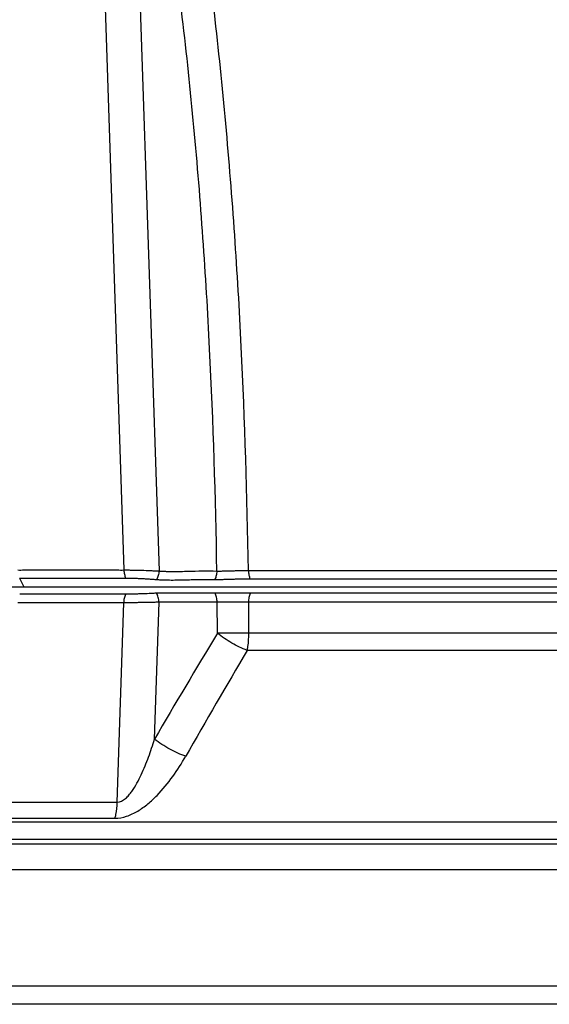
# Model space of a CAD drawing. Extents: x 38.9 to 110.7, y 99.1 to 145.9.
# Drawn here: x 51.9 to 52, y 117.6 to 117.8 of the extents above; entities that cross this region are included whole.
import ezdxf

# ---------------------------------------------------------------- set-up
doc = ezdxf.new("R2010")
doc.units = 0

msp = doc.modelspace()

# ---------------------------------------------------------------- linework, layer by layer
at = {"color": 9, "linetype": 'Continuous'}
for p, q in [((51.86659231682159, 117.9373350711514), (51.87414063334716, 117.710942822848)), ((51.87539884107235, 117.9005786595292), (51.88171451340047, 117.7107289013559)), ((51.8516652029927, 117.7091981021815), (51.85258247293739, 117.7073308413267)), ((51.87271138253043, 117.6608721023579), (51.87414515839617, 117.7038727377251)), ((51.88073476534435, 117.6744832044162), (51.88171623399165, 117.7039844985659)), ((51.89426882178002, 117.6973102963686), (51.89423336861426, 117.7039990090809)), ((51.90107026378126, 117.6973242500637), (51.90103923105806, 117.7040044204307)), ((52.04020434052352, 117.6973242500637), (51.90107026378126, 117.6973242500637)), ((52.04057854406408, 117.6936034428102), (51.90069606047899, 117.6936034432213)), ((51.84971681562154, 117.6608721023579), (51.87271138253043, 117.6608721023579)), ((52.19142715508558, 117.6565834798068), (51.7498474492192, 117.6565834798068)), ((51.84913644396936, 117.6574301540743), (51.87224137591937, 117.6574301540743)), ((51.74488443922808, 117.6518916464386), (52.0489839952649, 117.6518916464386)), ((52.19628480605996, 117.6528560731178), (51.74498979824482, 117.6528560731178)), ((51.74051322851908, 117.6464101071008), (52.05050685256781, 117.6464101071008))]:
    msp.add_line(p, q, dxfattribs=at)
at = {"color": 7, "linetype": 'Continuous'}
msp.add_line((51.75670126107314, 117.7073308413267), (52.09159842951765, 117.7073308413267), dxfattribs=at)
at = {"linetype": 'Continuous'}
for p, q in [((51.72763729854039, 117.6213308394865), (52.20563730562633, 117.6213308394865)), ((52.191887306885, 117.617330839402), (51.74938729741978, 117.617330839402))]:
    msp.add_line(p, q, dxfattribs=at)
at = {"color": 9, "linetype": 'Continuous'}
for centre, radius, start, end in [((53.49383168754746, 116.7335126497358), 1.867486884879563, 148.929432926655, 149.7436330667083), ((53.68095405678894, 116.6447724141065), 2.066244192022383, 149.4957249531781, 150.2276570821207)]:
    msp.add_arc(centre, radius, start, end, dxfattribs=at)
for points, start_tangent, end_tangent in [([(51.89416065357243, 117.7107057054011), (51.89260640610035, 117.7586138326599), (51.88922771448113, 117.8063504943686), (51.8836100149171, 117.8537495773501), (51.87539884107235, 117.9005786595292)], (-0.01692139103439691, 0.9998568230129058), (-0.2026300888683287, 0.9792553533605081)), ([(51.90096772385066, 117.710808244746), (51.89941789006178, 117.7590616826267), (51.89608224519605, 117.8071445889739), (51.89055324473764, 117.8548940258963), (51.88247935274619, 117.9020817896683)], (-0.01699986796160989, 0.9998554918033346), (-0.1978629265891433, 0.98022969873473)), ([(51.85128279627377, 117.7109428536799), (51.85266266751994, 117.7109424247676), (51.8540494809701, 117.7109424329894), (51.85544315789837, 117.7109406843676), (51.8568434184969, 117.7109424022867), (51.85825033736972, 117.7109433925064), (51.85966384553529, 117.7109432751597), (51.86251019955551, 117.7109424301063), (51.86538169456315, 117.7109432746176), (51.86682669219834, 117.7109433933304), (51.86827777428032, 117.7109423992617), (51.86973484201433, 117.7109406928641), (51.87119767500797, 117.7109424207586), (51.87266635299664, 117.710942360048), (51.87414063334716, 117.710942822848)], (0.9990924897409684, -0.04259339083934262), (0.9991909411438844, 0.04021769680126568)), ([(51.85166510172956, 117.7091983083185), (51.85304412291287, 117.709199020049), (51.85443043785261, 117.7091992978433), (51.85582369795036, 117.7091975805172), (51.85722355687783, 117.7091993156257), (51.86004323416699, 117.7092001673075), (51.86288890592066, 117.7091993256047), (51.86575978293211, 117.7092001785143), (51.8672044943857, 117.7092002808779), (51.86865530712628, 117.7091992400594), (51.870112115587, 117.7091975689211), (51.87157470941082, 117.7091994778887), (51.8730432098934, 117.70919851232), (51.87451761740584, 117.7091997116943)], (0.9994224628758548, -0.03398147582376029), (0.9993989123946752, 0.03466718771894353)), ([(51.87414016958126, 117.7109428150318), (51.87426769514666, 117.7100135780013), (51.87451760621359, 117.7091996889551)], (0.06357659319171835, -0.9979769620578097), (0.3852025828551036, -0.9228320378930054)), ([(51.87414063364547, 117.7109428139768), (51.87504914631489, 117.7109424443854), (51.87599841880427, 117.7109221877029), (51.87697355915832, 117.7109045966547), (51.87795951945071, 117.710878533798), (51.87990373622477, 117.7108081829076), (51.88083250606967, 117.7107635440673), (51.88171451340047, 117.7107289013559)], (0.9996932371664331, 0.02476755061966937), (0.9990876162559161, -0.04270755254133989)), ([(51.87451761740584, 117.7091997116943), (51.87531918075063, 117.7091942222007), (51.87615507095386, 117.7091690680438), (51.877012718726, 117.7091424511375), (51.87787955501215, 117.7091038782648), (51.87874312680531, 117.7090576644343), (51.87959070335881, 117.7090011683188), (51.88041177961048, 117.7089398784221), (51.88119478925608, 117.708886483076)], (0.9994460275256579, 0.0332811968411881), (0.9963711286192222, -0.08511506361424942)), ([(51.88171451340047, 117.7107289013559), (51.88152895406227, 117.709745786716), (51.88119497774158, 117.708886106918)], (-0.101443085132852, -0.9948413443754381), (-0.4610249459948868, -0.8873871754597381)), ([(51.88171451340047, 117.7107289013559), (51.88249015036006, 117.7106742575863), (51.88326722181653, 117.7106426842504), (51.88404488227996, 117.7106251093094), (51.88482289750271, 117.7106194805467), (51.88637938338859, 117.7106351901195), (51.88793600093475, 117.7106722864112), (51.89104921909409, 117.710743805402), (51.89416065357243, 117.7107057054011)], (0.9938735876258811, -0.1105228113090702), (0.9990791617582474, -0.04290487781637339)), ([(51.89416063881679, 117.7107057064852), (51.89402695244706, 117.7097233280194), (51.89373978262363, 117.7088633535689)], (-0.05003837897575823, -0.9987472956806834), (-0.4205184471366709, -0.9072839884059253)), ([(51.89416065359426, 117.7107057054011), (51.89494702234031, 117.7107067616901), (51.89577271167826, 117.7107428501724), (51.89662761407515, 117.710762516904), (51.89750107639218, 117.7107810292339), (51.89838253139413, 117.7107943879266), (51.89926122690729, 117.7108051212101), (51.90012659846678, 117.7108037923074), (51.90096775874979, 117.7108082630632)], (0.9970951140803466, -0.07616648526156851), (0.9988690720797132, 0.04754552389671135)), ([(51.90096674639124, 117.7108082295101), (51.90106949966019, 117.7098547430771), (51.90127307304891, 117.7090198130766)], (0.04869626675059354, -0.9988136330690301), (0.3155299439342912, -0.9489156203165923)), ([(51.90096772385066, 117.710808244746), (51.90305467522256, 117.7108063227308), (51.90515022878269, 117.7108061045376), (51.90725400151921, 117.710808440813), (51.90936584800755, 117.7108060034927), (51.91148538661644, 117.7108053538389), (51.91361235952052, 117.7108059940067), (51.91788762021559, 117.7108060131989), (51.92218948130601, 117.7108058883216), (51.92651577256645, 117.7108060094245), (51.93523294085269, 117.710806013117), (51.94402153589061, 117.7108060426901), (51.95286378679582, 117.7108060111561), (51.97063787805626, 117.7108060146086), (51.98841196468555, 117.7108060153616), (51.99725421003375, 117.7108060425865), (52.00604279559655, 117.7108060133735), (52.01475995240497, 117.7108060082112), (52.01908623723164, 117.710805889684), (52.02338809142264, 117.7108060156418), (52.02766334470532, 117.7108059955146), (52.02979031368948, 117.7108053529403), (52.03190984854944, 117.7108060176772), (52.03402169056124, 117.7108084348558), (52.03612545748609, 117.7108060362364), (52.03822100696623, 117.7108062561849), (52.04030795768693, 117.7108083290088)], (0.99945906358787, 0.03288738682319025), (0.9994913719475198, -0.03189039671224971)), ([(51.88119478925608, 117.708886483076), (51.88197952206308, 117.7088359117454), (51.88276296625434, 117.7088033507546), (51.88433084249362, 117.7087772381831), (51.88589916515109, 117.7087901144653), (51.88746762586623, 117.7088259200584), (51.89060493225832, 117.7089000684639), (51.89373982130626, 117.7088632835087)], (0.9961128143435865, -0.08808666812009563), (0.9990196424218858, -0.04426910949237015)), ([(51.89373982130626, 117.7088632835087), (51.8955210968549, 117.7089206721605), (51.89646735204467, 117.7089518072764), (51.89743472309481, 117.7089789951472), (51.89841120327645, 117.7089991459027), (51.89938447260891, 117.7090145199502), (51.90034255766539, 117.7090144206534), (51.90127307234314, 117.7090198112339)], (0.9990154114878841, -0.0443644859058878), (0.9992945346480693, 0.03755573221891448)), ([(51.90127307234314, 117.7090198112339), (51.90335075383762, 117.7090167750769), (51.90543722499995, 117.7090178138762), (51.90753189132436, 117.7090199817897), (51.90963458021604, 117.7090175584119), (51.91174491860391, 117.7090169580999), (51.91386264571218, 117.7090175982205), (51.9181192855546, 117.7090175993392), (51.9224023633057, 117.7090174871421), (51.92670972641707, 117.7090175992028), (51.93538864303508, 117.7090176013201), (51.94413857235548, 117.7090176381892), (51.95294184250695, 117.7090176037939), (51.97063743545976, 117.7090176023278), (51.98833302745941, 117.7090176043105), (51.9971362963576, 117.7090176381437), (52.00588622207095, 117.7090176021077), (52.01456513694637, 117.7090175992155), (52.01887249898271, 117.7090174873094), (52.02315557573518, 117.7090176000013), (52.02741221515378, 117.7090176066224), (52.02952994010291, 117.7090169584164), (52.03164027811425, 117.7090175660062), (52.03374296401187, 117.7090199702009), (52.03583762099577, 117.7090177861021), (52.03792409750047, 117.7090167733979), (52.04000181026338, 117.709019874633)], (0.9993342613383306, 0.0364833402441899), (0.9993570974426874, -0.03585236102305123)), ([(51.87457443599913, 117.7057210616269), (51.87162952053648, 117.7057221121952), (51.86870798547778, 117.7057214877925), (51.86581054291735, 117.7057237684323), (51.86293758447089, 117.7057216756123), (51.86009009494108, 117.7057237655256), (51.85726845222842, 117.7057215106881), (51.85447364002965, 117.7057220193722), (51.85308685959051, 117.7057367323334), (51.85170655711288, 117.7057210610285)], (-0.999438062795161, 0.0335195261937866), (-0.999223880986893, -0.03939080686520292)), ([(51.87414530325685, 117.7038727350202), (51.87428705866721, 117.7048731534408), (51.87457444072304, 117.7057210503528)], (0.05904973844889588, 0.99825504175492), (0.4300741627756287, 0.9027935614041795)), ([(51.88117978530016, 117.7059288288867), (51.88040652903572, 117.7058903273839), (51.87959476795975, 117.7058490356987), (51.87790080350958, 117.7057833735591), (51.87704285674834, 117.7057576838863), (51.87619420958315, 117.7057403669799), (51.87536701000015, 117.7057261775983), (51.87457443599913, 117.7057210616269)], (-0.9979456579114769, -0.06406608974823935), (-0.9996584895958848, 0.02613243537970651)), ([(51.88171624693194, 117.7039844995227), (51.88153632547681, 117.7050372050319), (51.88117961227606, 117.7059284346717)], (-0.07430482101864469, 0.997235575766021), (-0.4896051750547524, 0.8719442485386353)), ([(51.89377596655748, 117.7059433673687), (51.89220186229311, 117.7059471178757), (51.89062740983234, 117.70594566554), (51.8890530408359, 117.7059446137021), (51.88747862159351, 117.7059466090861), (51.88590421702491, 117.7059478632902), (51.88432989112214, 117.70594511473), (51.88275551226132, 117.7059497574421), (51.88117978530016, 117.7059288288867)], (-0.9997044520272652, -0.02431066837553782), (-0.9977435721361501, -0.06713988576841057)), ([(51.8942333686088, 117.7039990090809), (51.89409551373381, 117.7050514403229), (51.89377591789587, 117.7059432667422)], (-0.03532975912429266, 0.9993757091906025), (-0.4599524545287338, 0.8879435452623062)), ([(51.90137945759187, 117.7059538075548), (51.90044046893734, 117.7059510484935), (51.89947398395696, 117.7059352148783), (51.89849211254357, 117.7059305284395), (51.89750701098699, 117.7059270129805), (51.89653089375377, 117.7059273627958), (51.89557588112682, 117.7059291945945), (51.89465363599873, 117.7059411025468), (51.89377596655748, 117.7059433673687)], (-0.9996544848821386, 0.02628518318418693), (-0.9997182806793272, -0.02373519065796674)), ([(51.90103942502963, 117.7040044168036), (51.90114573872659, 117.7050595475969), (51.90137952966023, 117.7059535893361)], (0.03318071122994114, 0.9994493686036704), (0.3507138019188895, 0.9364826902530543)), ([(52.03989504795998, 117.705953791173), (52.03782028525045, 117.7059585276413), (52.03573692408889, 117.7059573566378), (52.03364538115482, 117.7059555761782), (52.03154587896341, 117.7059577752218), (52.02943872145868, 117.7059591082209), (52.02732418912154, 117.7059590864512), (52.02307402651848, 117.7059576508993), (52.01879748427807, 117.705957294663), (52.01449671264589, 117.7059576758832), (52.00583115081161, 117.7059576746572), (51.99709477617642, 117.7059575595133), (51.98830520637846, 117.7059576732838), (51.97063724878961, 117.7059576747899), (51.9529692915118, 117.7059576723525), (51.94417972241779, 117.7059575602518), (51.93544334856477, 117.705957674197), (51.92677778772002, 117.7059576752702), (51.92247701693002, 117.7059572957107), (51.91820047570643, 117.7059576519453), (51.91395031351993, 117.7059590828351), (51.91183578047883, 117.7059591004811), (51.90972862674487, 117.705957782154), (51.90762911902737, 117.7059555724311), (51.9055375745799, 117.705957343532), (51.90345422354647, 117.7059585365671), (51.90137945759187, 117.7059538075548)], (-0.9996808655907217, -0.02526196690255381), (-0.9996700044456417, 0.0256881726024022)), ([(51.87414515839617, 117.7038727377251), (51.8712026777818, 117.7038734421724), (51.86828319530166, 117.7038732149406), (51.86538762639309, 117.7038754382895), (51.86251643108942, 117.7038733500842), (51.85967057560509, 117.7038754212474), (51.85685042820904, 117.7038732589328), (51.85405689299176, 117.7038733428301), (51.85267088285462, 117.7038882293994), (51.85129063973789, 117.7038727396459)], (-0.9993960384598174, 0.03474993972402417), (-0.9992138936830802, -0.03964334333401016)), ([(51.88171623399165, 117.7039844985659), (51.88083426448309, 117.7039653436943), (51.87990517396309, 117.7039415946194), (51.87796116867019, 117.7039061085372), (51.87697576865201, 117.7038918050669), (51.8760014074948, 117.7038837370303), (51.8750529683736, 117.7038734987302), (51.8741451582652, 117.7038727340962)], (-0.9995497308214152, -0.03000559305923671), (-0.9998345569948476, 0.01818952002987036)), ([(51.89423336861426, 117.7039990090809), (51.89266862854554, 117.7040023171242), (51.8911039171823, 117.704001448715), (51.88953920711054, 117.7040002261613), (51.88797443923493, 117.7040021632595), (51.88640968131829, 117.7040035351486), (51.88484499528629, 117.7040010607955), (51.88328021202022, 117.7040044775615), (51.8824977747833, 117.7040089670893), (51.88171623399165, 117.7039844985659)], (-0.9997453533443494, -0.02256609107448401), (-0.9967797849770653, -0.08018765653812059)), ([(51.90103923105806, 117.7040044198341), (51.90019819324942, 117.7040055209939), (51.89933309203723, 117.7039951047402), (51.89845459117048, 117.7039931863503), (51.89757337523286, 117.7039911230634), (51.89670014634492, 117.7039913380988), (51.89584552699551, 117.7039917802952), (51.89501984441329, 117.7040000402442), (51.89423336861608, 117.7039990090809)], (-0.9991900206532524, 0.0402405594761454), (-0.9993500770449903, -0.03604751739262978)), ([(52.04023520120125, 117.7040044068137), (52.03815020830614, 117.7040087020534), (52.03605671578651, 117.7040080174531), (52.03395499823517, 117.7040061425898), (52.03184526623834, 117.7040083469249), (52.02972784013644, 117.7040097002603), (52.02760299090431, 117.7040096894391), (52.0233320636841, 117.7040082582691), (52.01903459253906, 117.7040078899747), (52.01471274116073, 117.7040082754513), (52.00600461961647, 117.7040082745982), (51.99722525305213, 117.7040081545358), (51.98839236152588, 117.704008271857), (51.97063720917748, 117.7040082721662), (51.95288205758396, 117.7040082703709), (51.94404916698357, 117.7040081555599), (51.93526980188351, 117.704008273696), (51.92656168257843, 117.7040082750384), (51.92223983243883, 117.7040078903603), (51.91794236255071, 117.704008259255), (51.91367143661289, 117.7040096886078), (51.91154658793737, 117.7040096885642), (51.90942916276497, 117.7040083602508), (51.90731943136478, 117.7040061422642), (51.90521771426818, 117.7040080049549), (51.9031242213702, 117.7040087259913), (51.90103923105806, 117.7040044204307)], (-0.9997505648175619, -0.02233401323019028), (-0.9997239913979994, 0.02349342510688446)), ([(51.9010702637758, 117.6973242500492), (51.89936496059516, 117.697298269982), (51.89426882178002, 117.6973102963686)], (-0.9997996168554089, -0.02001814516327385), (-0.9998537552330551, 0.01710170010140064)), ([(51.90069606206514, 117.6936034459588), (51.8973811765706, 117.6951794909121), (51.89426882178002, 117.6973102963686)], (-0.9382975496083503, 0.3458290161322), (-0.7747904925685806, 0.6322180736307184)), ([(51.90069606151035, 117.6936034432213), (51.90084892209114, 117.6944775942986), (51.90107026378126, 117.6973242500637)], (0.1984659205314969, 0.9801077891678984), (0.01224683234140648, 0.999925004736656)), ([(51.87271138253043, 117.6608721023579), (51.87447891315303, 117.6616782809353), (51.87520614029261, 117.6624123251906), (51.87584639006189, 117.6632287827972), (51.87694646306834, 117.6649844364904), (51.87788336912916, 117.6668234239107), (51.87870772870763, 117.6687062827561), (51.87944738287177, 117.6706158532227), (51.88073476535344, 117.6744832046636)], (0.9999971433569896, 0.002390246401663992), (0.2902656921461489, 0.9569460945961988)), ([(51.88744325966098, 117.6707763547995), (51.885752950852, 117.6714488866503), (51.88399893038575, 117.6723290820639), (51.88073476509879, 117.6744832041597)], (-0.9464537304518562, 0.3228394897062088), (-0.7847561089898939, 0.6198046864965139)), ([(51.87224137591937, 117.6574301540743), (51.87471554109714, 117.6578569600217), (51.87711841698063, 117.6589832649381), (51.8793100482041, 117.6605470212082), (51.88127937127381, 117.6623678374738), (51.88465565434915, 117.6664260606915), (51.88744326036674, 117.6707763537572)], (0.9999999841204149, -0.0001782110264474729), (0.49669329078156, 0.8679261344680115)), ([(51.87224137592118, 117.6574301540743), (51.87242373048382, 117.6582401611643), (51.87271138253043, 117.6608721023579)], (0.2497016377704227, 0.9683228243177834), (0.03121646217407326, 0.999512647488432))]:
    msp.add_spline(points, degree=3, dxfattribs=dict(at, start_tangent=start_tangent, end_tangent=end_tangent))

doc.saveas('drawing.dxf')
